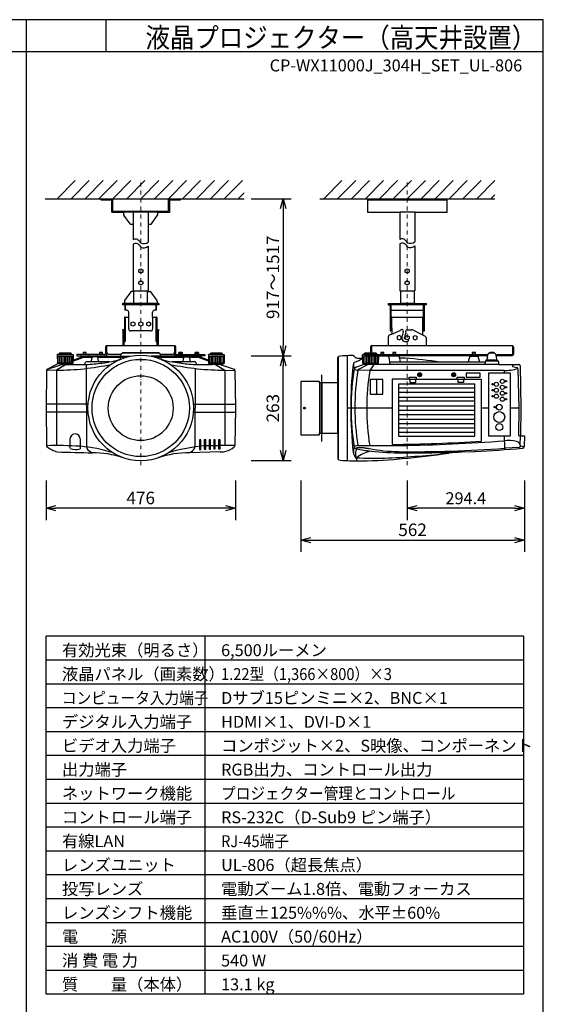
# Model space of a CAD drawing. Extents: x 1000 to 27000, y 2500 to 40000.
# Drawn here: x 13838 to 27000, y 15249 to 40000 of the extents above; entities that cross this region are included whole.
import ezdxf
from ezdxf.enums import TextEntityAlignment as Align

# ---------------------------------------------------------------- set-up
doc = ezdxf.new("R2010")
doc.units = 0
doc.header["$LTSCALE"] = 400
doc.header["$MEASUREMENT"] = 0
doc.linetypes.add('DASHDOT', pattern=[1, 0.5, -0.25, 0, -0.25])
doc.layers.get('0').update_dxf_attribs({"linetype": 'CONTINUOUS'})
for name, color, linetype in [('MOJI', 7, 'CONTINUOUS'), ('SUGATA', 7, 'CONTINUOUS'), ('SUNPO', 1, 'CONTINUOUS'), ('SWAKU', 7, 'CONTINUOUS'), ('WAKU', 4, 'CONTINUOUS')]:
    doc.layers.add(name, color=color, linetype=linetype)
doc.layers.add('THUSIN', color=7, linetype='CONTINUOUS', lineweight=9)
doc.styles.get("Standard").update_dxf_attribs({"font": 'SIMPLEX', "bigfont": 'BIGFONT'})

# ---------------------------------------------------------------- blocks, each defined once
blk = doc.blocks.new('D11_CP-WX11000J_H_SET_UL806')
at = {"layer": 'SUGATA', "color": 1, "linetype": 'Continuous'}
for p, q in [((-1220, -3700), (-765, -3245)), ((-870, -3700), (-415, -3245)), ((-520, -3700), (-65, -3245)), ((-170, -3700), (285, -3245)), ((180, -3700), (635, -3245)), ((530, -3700), (985, -3245)), ((880, -3700), (1335, -3245)), ((1230, -3700), (1685, -3245)), ((1580, -3700), (2035, -3245)), ((1930, -3700), (2385, -3245)), ((2280, -3700), (2735, -3245)), ((2630, -3700), (3085, -3245)), ((2980, -3700), (3435, -3245)), ((5480, -3700), (5935, -3245)), ((5830, -3700), (6285, -3245)), ((6180, -3700), (6635, -3245)), ((6530, -3700), (6985, -3245)), ((6880, -3700), (7335, -3245)), ((7230, -3700), (7685, -3245)), ((7580, -3700), (8035, -3245)), ((7930, -3700), (8385, -3245)), ((8280, -3700), (8735, -3245)), ((8630, -3700), (9085, -3245)), ((8980, -3700), (9435, -3245)), ((9330, -3700), (9785, -3245)), ((3330, -3700), (3480, -3550)), ((9680, -3700), (9780, -3600)), ((830, -5486), (880, -5460)), ((830, -5544), (830, -5486)), ((880, -5570), (830, -5544)), ((880, -5460), (930, -5486)), ((930, -5544), (880, -5570)), ((930, -5486), (930, -5544)), ((7530, -5486), (7580, -5460)), ((7530, -5544), (7530, -5486)), ((7580, -5570), (7530, -5544)), ((7580, -5460), (7630, -5486)), ((7630, -5544), (7580, -5570)), ((7630, -5486), (7630, -5544)), ((830, -5786), (880, -5760)), ((830, -5844), (830, -5786)), ((880, -5870), (830, -5844)), ((880, -5760), (930, -5786)), ((930, -5844), (880, -5870)), ((930, -5786), (930, -5844)), ((7530, -5786), (7580, -5760)), ((7530, -5844), (7530, -5786)), ((7580, -5870), (7530, -5844)), ((7580, -5760), (7630, -5786)), ((7630, -5844), (7580, -5870)), ((7630, -5786), (7630, -5844)), ((630, -6821), (680, -6795)), ((630, -6821), (630, -6879)), ((680, -6905), (630, -6879)), ((680, -6795), (730, -6821)), ((730, -6879), (680, -6905)), ((730, -6821), (730, -6879)), ((830, -6821), (880, -6795)), ((830, -6879), (830, -6821)), ((880, -6905), (830, -6879)), ((880, -6795), (930, -6821)), ((930, -6879), (880, -6905)), ((930, -6821), (930, -6879)), ((1030, -6821), (1080, -6795)), ((1030, -6879), (1030, -6821)), ((1080, -6905), (1030, -6879)), ((1080, -6795), (1130, -6821)), ((1130, -6879), (1080, -6905)), ((1130, -6821), (1130, -6879)), ((7380, -7135), (7330, -7161)), ((7330, -7161), (7330, -7219)), ((7430, -7161), (7380, -7135)), ((7430, -7219), (7430, -7161)), ((7530, -7161), (7580, -7135)), ((7530, -7219), (7530, -7161)), ((7580, -7135), (7630, -7161)), ((7630, -7161), (7630, -7219)), ((7730, -7161), (7780, -7135)), ((7730, -7161), (7730, -7219)), ((7780, -7135), (7830, -7161)), ((7830, -7219), (7830, -7161)), ((7330, -7219), (7380, -7245)), ((7380, -7245), (7430, -7219)), ((7580, -7245), (7530, -7219)), ((7630, -7219), (7580, -7245)), ((7730, -7219), (7780, -7245)), ((7780, -7245), (7830, -7219)), ((-631, -7661), (-639, -7691)), ((-631, -7661), (-558, -7661)), ((-570, -7569), (-570, -7618)), ((-570, -7598), (-490, -7598)), ((-490, -7618), (-490, -7569)), ((-160, -7569), (-160, -7618)), ((-160, -7598), (-80, -7598)), ((-80, -7618), (-80, -7569)), ((77, -7610), (383, -7610)), ((1377, -7610), (1683, -7610)), ((1840, -7618), (1840, -7569)), ((1920, -7598), (1840, -7598)), ((1920, -7569), (1920, -7618)), ((2250, -7618), (2250, -7569)), ((2330, -7598), (2250, -7598)), ((2318, -7661), (2391, -7661)), ((2330, -7569), (2330, -7618)), ((2391, -7661), (2399, -7691)), ((6914, -7569), (6914, -7618)), ((6914, -7598), (6994, -7598)), ((6994, -7618), (6994, -7569)), ((7214, -7569), (7214, -7618)), ((7214, -7598), (7294, -7598)), ((7294, -7618), (7294, -7569)), ((9214, -7569), (9214, -7618)), ((9214, -7598), (9294, -7598)), ((9294, -7618), (9294, -7569)), ((9664, -7569), (9664, -7570)), ((9744, -7570), (9744, -7569)), ((7874, -8120), (7887, -8120)), ((7874, -8130), (7874, -8120)), ((7887, -8130), (7874, -8130)), ((7887, -8120), (7887, -8107)), ((7887, -8107), (7897, -8107)), ((7887, -8143), (7887, -8130)), ((7897, -8143), (7887, -8143)), ((7897, -8107), (7897, -8120)), ((7897, -8120), (7910, -8120)), ((7897, -8130), (7897, -8143)), ((7910, -8130), (7897, -8130)), ((7910, -8120), (7910, -8130)), ((8728, -8120), (8741, -8120)), ((8728, -8120), (8728, -8130)), ((8741, -8130), (8728, -8130)), ((8741, -8120), (8741, -8107)), ((8741, -8107), (8751, -8107)), ((8741, -8143), (8741, -8130)), ((8751, -8143), (8741, -8143)), ((8751, -8107), (8751, -8120)), ((8751, -8120), (8764, -8120)), ((8764, -8130), (8751, -8130)), ((8751, -8130), (8751, -8143)), ((8764, -8120), (8764, -8130)), ((9279, -8462), (7359, -8462)), ((9279, -8572), (7359, -8572)), ((9279, -8696), (7359, -8696)), ((9279, -8792), (7359, -8792)), ((9279, -8916), (7359, -8916)), ((9279, -9027), (7359, -9027)), ((9279, -9137), (7359, -9137)), ((9279, -9247), (7359, -9247)), ((9279, -9357), (7359, -9357)), ((9279, -9467), (7359, -9467)), ((9279, -9577), (7359, -9577))]:
    blk.add_line(p, q, dxfattribs=at)
at = {"layer": 'SUGATA', "color": 3, "linetype": 'Continuous'}
for p, q in [((-1520, -3700), (3480, -3700)), ((5380, -3700), (9780, -3700)), ((6580, -3730), (8580, -3730)), ((1310, -4040), (450, -4040)), ((690, -4040), (690, -4340)), ((1070, -4040), (1070, -4340)), ((7770, -4040), (7390, -4040)), ((851, -4773), (880, -4813)), ((851, -4878), (880, -4918)), ((7551, -4765), (7580, -4806)), ((7551, -4872), (7580, -4912)), ((690, -6015), (1070, -6015)), ((710, -6335), (710, -6015)), ((1050, -6335), (1050, -6015)), ((7390, -6015), (7770, -6015)), ((500, -6505), (500, -6365)), ((1260, -6365), (1260, -6505)), ((8010, -6365), (7150, -6365)), ((7170, -6365), (7170, -6950)), ((7750, -6335), (7410, -6335)), ((7990, -6950), (7990, -6365)), ((490, -6675), (490, -7290)), ((580, -6975), (580, -6675)), ((1180, -6675), (1180, -6975)), ((1270, -7290), (1270, -6675)), ((7150, -6505), (8010, -6505)), ((7190, -6675), (7970, -6675)), ((7190, -6950), (7190, -6675)), ((7970, -6950), (7970, -6675)), ((470, -7140), (490, -7140)), ((1130, -7025), (630, -7025)), ((1270, -7140), (1290, -7140)), ((7190, -7106), (7401, -7016)), ((7479, -7045), (7445, -7182)), ((7546, -7045), (7510, -7190)), ((7546, -7045), (7546, -7024)), ((7546, -7045), (7546, -7024)), ((7576, -6994), (7690, -6994)), ((7968, -7130), (7713, -7000)), ((470, -7290), (490, -7290)), ((1270, -7290), (1290, -7290)), ((7445, -7182), (7445, -7210)), ((7510, -7210), (7510, -7190)), ((7525, -7290), (7582, -7290)), ((7612, -7260), (7612, -7228)), ((-820, -7628), (-1220, -7628)), ((-1219, -7661), (-821, -7661)), ((-1200, -7661), (-1200, -7838)), ((-1170, -7589), (-870, -7589)), ((-1170, -7620), (-870, -7620)), ((-1160, -7661), (-1160, -7838)), ((-1120, -7661), (-1120, -7838)), ((-1080, -7661), (-1080, -7838)), ((-1040, -7661), (-1040, -7838)), ((-1000, -7661), (-1000, -7838)), ((-960, -7661), (-960, -7838)), ((-920, -7661), (-920, -7838)), ((-880, -7661), (-880, -7838)), ((-840, -7661), (-840, -7838)), ((374, -7661), (364, -7738)), ((374, -7660), (620, -7660)), ((1340, -7585), (420, -7585)), ((1386, -7660), (1141, -7660)), ((1386, -7661), (1396, -7738)), ((2581, -7661), (2979, -7661)), ((2600, -7661), (2600, -7838)), ((2630, -7589), (2930, -7589)), ((2630, -7620), (2930, -7620)), ((2640, -7661), (2640, -7838)), ((2680, -7661), (2680, -7838)), ((2720, -7661), (2720, -7838)), ((2760, -7661), (2760, -7838)), ((2800, -7661), (2800, -7838)), ((2840, -7661), (2840, -7838)), ((2880, -7661), (2880, -7838)), ((2920, -7661), (2920, -7838)), ((2960, -7661), (2960, -7838)), ((5851, -10260), (5851, -7670)), ((6074, -10284), (6074, -7646)), ((6853, -7661), (6455, -7661)), ((6474, -7661), (6474, -7838)), ((6504, -7589), (6804, -7589)), ((6504, -7620), (6804, -7620)), ((6514, -7661), (6514, -7838)), ((6554, -7661), (6554, -7838)), ((6594, -7661), (6594, -7838)), ((6634, -7661), (6634, -7838)), ((6674, -7661), (6674, -7838)), ((6714, -7661), (6714, -7838)), ((6754, -7661), (6754, -7838)), ((6794, -7661), (6794, -7838)), ((6834, -7661), (6834, -7838)), ((6853, -7660), (6850, -7832)), ((9153, -7661), (9355, -7661)), ((9764, -7586), (9644, -7586)), ((-1465, -7982), (-1125, -7872)), ((-997, -7870), (-1234, -8009)), ((-832, -7838), (-1208, -7838)), ((-1204, -7841), (-836, -7841)), ((-1204, -7841), (-1204, -7849)), ((-1135, -7855), (-1204, -7849)), ((-1136, -7855), (-904, -7855)), ((-1117, -7870), (-1135, -7855)), ((-1125, -7872), (-1117, -7870)), ((-1117, -7870), (-536, -7870)), ((-923, -7870), (-905, -7855)), ((-905, -7855), (-836, -7849)), ((-824, -7832), (-836, -7841)), ((-836, -7841), (-836, -7849)), ((-822, -7757), (-824, -7832)), ((-823, -7784), (-550, -7685)), ((-550, -7685), (-338, -7685)), ((-536, -7870), (-497, -7803)), ((94, -7803), (-497, -7803)), ((-492, -7866), (-480, -9941)), ((-359, -7803), (-350, -7708)), ((-222, -7678), (-318, -7678)), ((-202, -7685), (516, -7685)), ((-181, -7803), (-190, -7708)), ((1244, -7685), (1962, -7685)), ((2257, -7803), (1666, -7803)), ((1950, -7708), (1941, -7803)), ((1982, -7678), (2078, -7678)), ((2098, -7685), (2310, -7685)), ((2110, -7708), (2119, -7803)), ((2294, -7867), (2257, -7803)), ((2294, -7867), (2680, -7867)), ((2583, -7784), (2310, -7685)), ((2582, -7757), (2584, -7832)), ((2584, -7832), (2596, -7841)), ((2968, -7838), (2592, -7838)), ((2596, -7841), (2964, -7841)), ((2596, -7841), (2596, -7849)), ((2665, -7855), (2596, -7849)), ((2896, -7855), (2664, -7855)), ((2665, -7855), (2683, -7870)), ((2879, -7870), (2683, -7870)), ((2757, -7870), (2994, -8009)), ((6271, -7943), (6474, -7870)), ((6359, -7982), (6592, -7870)), ((6456, -7705), (6458, -7832)), ((6458, -7832), (6470, -7841)), ((6467, -7838), (6841, -7838)), ((6470, -7841), (6470, -7849)), ((6538, -7855), (6470, -7849)), ((9878, -7870), (6474, -7870)), ((6538, -7855), (6770, -7855)), ((6539, -7855), (6554, -7870)), ((6743, -7870), (6637, -8015)), ((6769, -7855), (6754, -7870)), ((6770, -7855), (6838, -7849)), ((6838, -7841), (6850, -7832)), ((6838, -7841), (6838, -7849)), ((7113, -7684), (7146, -7870)), ((8407, -7805), (7135, -7805)), ((7387, -7705), (7405, -7805)), ((9541, -7805), (9530, -7870)), ((9863, -7785), (9545, -7785)), ((9833, -7760), (9575, -7760)), ((10222, -7870), (10225, -7922)), ((-1234, -8009), (-1489, -8015)), ((-1234, -8009), (-1234, -8009)), ((-1234, -8009), (-1234, -9904)), ((2252, -7970), (2240, -9943)), ((2983, -8009), (3249, -8015)), ((2994, -8009), (2994, -9907)), ((6648, -8015), (6338, -8009)), ((9064, -8086), (9064, -8185)), ((9414, -8085), (9065, -8085)), ((9414, -8185), (9414, -8086)), ((9633, -9671), (9633, -8074)), ((9634, -8074), (10165, -8074)), ((10014, -8015), (10015, -8074)), ((10166, -8074), (10166, -9671)), ((10225, -7922), (10344, -7944)), ((10363, -7976), (10383, -8961)), ((5834, -9597), (5834, -8332)), ((6804, -8241), (6804, -8612)), ((7627, -8235), (7198, -8235)), ((7198, -8235), (7198, -9877)), ((7627, -8185), (7801, -8185)), ((7627, -8241), (7627, -8185)), ((7801, -8241), (7627, -8241)), ((7641, -8241), (7641, -8323)), ((7641, -8323), (7787, -8323)), ((7787, -8241), (7787, -8323)), ((7801, -8185), (7801, -8241)), ((7801, -8235), (8837, -8235)), ((8837, -8185), (9011, -8185)), ((8837, -8240), (8837, -8185)), ((8837, -8240), (9011, -8240)), ((8851, -8240), (8851, -8323)), ((8997, -8323), (8851, -8323)), ((8997, -8240), (8997, -8323)), ((9011, -8185), (9011, -8240)), ((9011, -8235), (9440, -8235)), ((9065, -8185), (9414, -8185)), ((9440, -8235), (9440, -9797)), ((-444, -8865), (-1500, -8865)), ((2204, -8865), (3259, -8865)), ((-443, -9065), (-1499, -9065)), ((2203, -9065), (3259, -9065)), ((6074, -8961), (7198, -8961)), ((9440, -8961), (9633, -8961)), ((10166, -8961), (10383, -8961)), ((10383, -8961), (10374, -9655)), ((-898, -9740), (-898, -9975)), ((-642, -9740), (-642, -9989)), ((10165, -9671), (9634, -9671)), ((10019, -9671), (10027, -9974)), ((10374, -9656), (10430, -9658)), ((10417, -9667), (10412, -9882)), ((6336, -9907), (6636, -9908)), ((6636, -9908), (7409, -9904)), ((10027, -9974), (10052, -9972)), ((10382, -9953), (10052, -9972)), ((10399, -9950), (10382, -9953)), ((10429, -9914), (10518, -9935)), ((6288, -10197), (6283, -10211)), ((6304, -10212), (6304, -10290))]:
    blk.add_line(p, q, dxfattribs=at)
at = {"layer": 'SUGATA', "color": 2, "linetype": 'Continuous'}
for p, q in [((-120, -3700), (-120, -3730)), ((180, -4010), (180, -3700)), ((1580, -4010), (1580, -3700)), ((1880, -3730), (1880, -3700)), ((6580, -3700), (6580, -4040)), ((8580, -4040), (8580, -3700)), ((-120, -3730), (150, -3730)), ((150, -4040), (150, -3730)), ((1610, -4040), (1610, -3730)), ((1610, -3730), (1880, -3730)), ((150, -4040), (450, -4040)), ((180, -4010), (1580, -4010)), ((450, -4040), (450, -4095)), ((612, -4334), (455, -4113)), ((1148, -4334), (1304, -4113)), ((1310, -4095), (1310, -4040)), ((1310, -4040), (1610, -4040)), ((6580, -4040), (7390, -4040)), ((7390, -4040), (7390, -4729)), ((7770, -4040), (8580, -4040)), ((7770, -4040), (7770, -4781)), ((630, -4340), (690, -4340)), ((690, -4340), (690, -4736)), ((1070, -4340), (1130, -4340)), ((1070, -4340), (1070, -4789)), ((690, -4841), (690, -6015)), ((1070, -4893), (1070, -6015)), ((7390, -4835), (7390, -6015)), ((7770, -4888), (7770, -6015)), ((632, -6041), (475, -6262)), ((710, -6035), (650, -6035)), ((1050, -6035), (1110, -6035)), ((1128, -6041), (1284, -6262)), ((7410, -6015), (7410, -6335)), ((7750, -6015), (7750, -6335)), ((425, -6335), (425, -6365)), ((1335, -6335), (425, -6335)), ((1335, -6365), (425, -6365)), ((470, -6280), (470, -6335)), ((480, -6385), (480, -6505)), ((1280, -6505), (1280, -6385)), ((1290, -6280), (1290, -6335)), ((1335, -6335), (1335, -6365)), ((7100, -6335), (7410, -6335)), ((7100, -6335), (7100, -6365)), ((7100, -6365), (7150, -6365)), ((7150, -6365), (7150, -7025)), ((7750, -6335), (8060, -6335)), ((8010, -7025), (8010, -6365)), ((8060, -6365), (8010, -6365)), ((8060, -6365), (8060, -6335)), ((530, -6505), (480, -6505)), ((490, -6675), (580, -6675)), ((580, -6675), (580, -6555)), ((1180, -6675), (1180, -6555)), ((1180, -6675), (1270, -6675)), ((1280, -6505), (1230, -6505)), ((470, -6695), (470, -7290)), ((1290, -7290), (1290, -6695)), ((447, -6991), (418, -7001)), ((436, -7016), (418, -7001)), ((436, -7400), (436, -7016)), ((467, -7011), (447, -6991)), ((467, -7400), (467, -7011)), ((1313, -6991), (1292, -7011)), ((1292, -7400), (1292, -7011)), ((1313, -6991), (1342, -7001)), ((1325, -7016), (1342, -7001)), ((1325, -7400), (1325, -7016)), ((7105, -7400), (7105, -7162)), ((7190, -7106), (7123, -7134)), ((7150, -7025), (7170, -7025)), ((7170, -7025), (7170, -6950)), ((7190, -6950), (7170, -6950)), ((7190, -6950), (7190, -7106)), ((7970, -7118), (7968, -7130)), ((8039, -7166), (7968, -7130)), ((7970, -7118), (7970, -6950)), ((7970, -6950), (7990, -6950)), ((7990, -6950), (7990, -7025)), ((7990, -7025), (8010, -7025)), ((1733, -7400), (27, -7400)), ((27, -7618), (27, -7400)), ((1733, -7400), (1733, -7618)), ((10222, -7400), (6686, -7400)), ((6686, -7573), (6686, -7400)), ((6686, -7573), (6686, -7400)), ((8055, -7193), (8055, -7400)), ((10222, -7400), (10222, -7650)), ((-1220, -7628), (-1213, -7620)), ((-1220, -7628), (-1216, -7832)), ((-1170, -7620), (-1213, -7620)), ((-1170, -7588), (-1155, -7573)), ((-1170, -7588), (-1170, -7620)), ((-1155, -7573), (-885, -7573)), ((-885, -7573), (-870, -7588)), ((-870, -7588), (-870, -7620)), ((-870, -7620), (-828, -7620)), ((-820, -7628), (-828, -7620)), ((-820, -7628), (-822, -7757)), ((-822, -7757), (-555, -7660)), ((-5, -7618), (-730, -7618)), ((-730, -7618), (-730, -7650)), ((-730, -7650), (-5, -7650)), ((-555, -7660), (374, -7660)), ((-5, -7432), (-5, -7618)), ((374, -7661), (379, -7622)), ((415, -7587), (420, -7587)), ((420, -7570), (420, -7587)), ((420, -7570), (1340, -7570)), ((1340, -7587), (1340, -7570)), ((1345, -7587), (1340, -7587)), ((1386, -7661), (1381, -7622)), ((2315, -7660), (1386, -7660)), ((1765, -7618), (1765, -7432)), ((1765, -7618), (2490, -7618)), ((2490, -7650), (1765, -7650)), ((2582, -7757), (2315, -7660)), ((2490, -7618), (2490, -7650)), ((2580, -7628), (2587, -7620)), ((2580, -7628), (2582, -7757)), ((2630, -7620), (2587, -7620)), ((2630, -7588), (2645, -7573)), ((2630, -7588), (2630, -7620)), ((2645, -7573), (2915, -7573)), ((2915, -7573), (2930, -7588)), ((2930, -7588), (2930, -7620)), ((2930, -7620), (2972, -7620)), ((2980, -7628), (2972, -7620)), ((2980, -7628), (2976, -7832)), ((5834, -7690), (5849, -7671)), ((6259, -7676), (6230, -7647)), ((6454, -7628), (6462, -7620)), ((6456, -7705), (6454, -7628)), ((6504, -7620), (6462, -7620)), ((6519, -7573), (6504, -7588)), ((6504, -7620), (6504, -7588)), ((6504, -7620), (6504, -7589)), ((6519, -7573), (6789, -7573)), ((6654, -7432), (6654, -7573)), ((6804, -7588), (6789, -7573)), ((6804, -7588), (6804, -7620)), ((6804, -7618), (9604, -7618)), ((6804, -7620), (6847, -7620)), ((6847, -7620), (6854, -7628)), ((6854, -7628), (6853, -7660)), ((7355, -7660), (6853, -7660)), ((9599, -7650), (6854, -7650)), ((9153, -7661), (9114, -7803)), ((9355, -7661), (9394, -7803)), ((9593, -7695), (9604, -7618)), ((9644, -7570), (9644, -7586)), ((9644, -7570), (9764, -7570)), ((9764, -7570), (9764, -7586)), ((9804, -7618), (9814, -7695)), ((9804, -7618), (10222, -7618)), ((10222, -7650), (9809, -7650)), ((10222, -7618), (10254, -7618)), ((10254, -7432), (10254, -7618)), ((-1465, -7982), (-1204, -7841)), ((-1216, -7832), (-1204, -7841)), ((2879, -7870), (2895, -7855)), ((2879, -7870), (3225, -7982)), ((2895, -7855), (2964, -7849)), ((2976, -7832), (2964, -7841)), ((2964, -7841), (2964, -7849)), ((5834, -8332), (5834, -7690)), ((6329, -7705), (6456, -7705)), ((7387, -7705), (7383, -7685)), ((7529, -7705), (7387, -7705)), ((9541, -7805), (8407, -7805)), ((9545, -7785), (9541, -7805)), ((9593, -7695), (9575, -7760)), ((9814, -7695), (9833, -7760)), ((9863, -7785), (9878, -7870)), ((9878, -7870), (10382, -7870)), ((10418, -7904), (10437, -8955)), ((-1489, -8015), (-1500, -8965)), ((3249, -8015), (3260, -8965)), ((-1500, -8955), (-1500, -8965)), ((-1500, -8965), (-1499, -9065)), ((-1500, -8965), (-1489, -9908)), ((3260, -8965), (3249, -9908)), ((10437, -8955), (10430, -9658)), ((5834, -9597), (5834, -10240)), ((10430, -9658), (10524, -9663)), ((10524, -9664), (10518, -9935)), ((2873, -10067), (2101, -10088)), ((8953, -10067), (9278, -10052)), ((9281, -10048), (9281, -10049)), ((9281, -10048), (9293, -10051)), ((9293, -10051), (9294, -10051)), ((9294, -10051), (9294, -10051)), ((10466, -9974), (10487, -9971)), ((5849, -10259), (5834, -10240)), ((7374, -10240), (7448, -10233))]:
    blk.add_line(p, q, dxfattribs=at)
at = {"layer": 'SUGATA', "color": 2, "linetype": 'ByBlock'}
for p, q in [((5429, -8136), (5424, -8136)), ((5424, -8136), (5424, -8332)), ((5429, -8332), (5429, -8136)), ((4909, -8295), (4904, -8300)), ((4904, -8300), (4904, -9630)), ((5369, -8295), (4909, -8295)), ((5374, -8300), (5369, -8295)), ((5374, -8332), (5374, -8300)), ((5424, -8332), (5374, -8332)), ((5834, -8332), (5429, -8332)), ((4904, -9630), (4909, -9635)), ((4909, -9635), (5369, -9635)), ((5369, -9635), (5374, -9630)), ((5374, -9630), (5374, -9597)), ((5374, -9597), (5424, -9597)), ((5424, -9597), (5424, -9794)), ((5429, -9794), (5429, -9597)), ((5429, -9597), (5834, -9597)), ((5424, -9794), (5429, -9794))]:
    blk.add_line(p, q, dxfattribs=at)
at = {"layer": 'SUGATA', "color": 3, "linetype": 'ByBlock'}
for p, q in [((5374, -8332), (5374, -9597)), ((5424, -9597), (5424, -8332)), ((5429, -8332), (5429, -9597))]:
    blk.add_line(p, q, dxfattribs=at)
at = {"layer": 'SUGATA', "color": 3, "linetype": 'Continuous'}
for points in [[(6646, -8241), (6646, -8612), (6962, -8612), (6962, -8241)], [(2357, -9762), (2357, -10004), (2393, -10004), (2393, -9762)], [(2477, -9762), (2477, -9997), (2513, -9997), (2513, -9762)], [(2597, -9762), (2597, -9992), (2633, -9992), (2633, -9762)], [(2717, -9762), (2717, -9989), (2753, -9989), (2753, -9762)], [(2837, -9762), (2837, -9985), (2873, -9985), (2873, -9762)]]:
    blk.add_lwpolyline(points, close=True, dxfattribs=at)
at = {"layer": 'SUGATA', "color": 1, "linetype": 'Continuous'}
blk.add_lwpolyline([(7359, -8366), (7359, -9673), (9279, -9673), (9279, -8366)], close=True, dxfattribs=at)
at = {"layer": 'SUGATA', "color": 3, "linetype": 'Continuous'}
for centre, radius in [((880, -8961), 1327), ((880, -8961), 1223), ((880, -8965), 815), ((7892, -8125), 49.5), ((7892, -8125), 31.5), ((8746, -8125), 49.5), ((8746, -8125), 31.5), ((9724, -8365), 17.5), ((9819, -8365), 52.1), ((9969, -8290), 52.1), ((9969, -8440), 52.1), ((10064, -8290), 17.4), ((9724, -8515), 17.5), ((9724, -8665), 17.5), ((9819, -8515), 52.1), ((9819, -8665), 52.1), ((9969, -8590), 52.1), ((10064, -8440), 17.5), ((10064, -8590), 17.5), ((9894, -8940), 72.2), ((9969, -8740), 52.2), ((10064, -8740), 17.5), ((4999, -8965), 20.6), ((9894, -9190), 137), ((9779, -8940), 17.5), ((9894, -9440), 87.1)]:
    blk.add_circle(centre, radius, dxfattribs=at)
at = {"layer": 'SUGATA', "color": 2, "linetype": 'Continuous'}
for centre, radius, start, end in [((480, -4095), 30, 180.001, 215.2572), ((1280, -4095), 30, 324.7428, 359.999), ((630, -4310), 30, 232.1968, 269.9979), ((1130, -4310), 30, 270.0021, 307.8032), ((650, -6065), 30, 90.0021, 127.8032), ((1110, -6065), 30, 52.1968, 89.9979), ((500, -6280), 30, 144.7428, 180.0013), ((500, -6385), 20, 90, 180), ((1260, -6385), 20, 0, 90), ((1260, -6280), 30, 359.9987, 35.2572), ((490, -6695), 20, 90, 180), ((530, -6555), 50, 0, 90), ((1230, -6555), 50, 90, 180), ((1270, -6695), 20, 0, 90), ((7135, -7162), 30, 113.0263, 180.0002), ((8025, -7193), 30, 0.001, 62.9745), ((27, -7432), 32, 89.9998, 180.0013), ((1733, -7432), 32, 359.9987, 89.9991), ((6686, -7432), 32, 90.0009, 180.0013), ((10222, -7432), 32, 359.9987, 90.0013), ((-5, -7618), 32, 269.9998, 0), ((419, -7627), 40, 95.3034, 172.5006), ((1341, -7627), 40, 7.4993, 84.6958), ((1765, -7618), 32, 180.0009, 269.9991), ((5852, -7673), 3, 102.4881, 140.9449), ((6081, -8779), 1133, 90.3698, 101.7251), ((6373, -14054), 6415, 91.4142, 92.6756), ((6216, -7661), 20, 44.9997, 91.237), ((7354, -7690), 30, 9.999, 88.2962), ((9167, -7665), 15, 89.9993, 164.6007), ((9341, -7665), 15, 15.3993, 90.0007), ((9643, -7626), 39.8, 94.4966, 168.8475), ((9704, -5290), 2297, 268.396, 268.5033), ((9704, -5290), 2297, 271.4967, 271.604), ((9765, -7626), 39.8, 11.1677, 85.5719), ((6329, -7605), 100, 225.0008, 270.0011), ((7529, -7725), 20, 84.3357, 89.9926), ((4608, -37222), 29661, 82.6419, 84.345), ((9574, -7790), 30, 87.7444, 170.0015), ((9834, -7790), 30, 9.9985, 92.2556), ((10386, -7902), 32, 355.8691, 98.0285), ((-1458, -8013), 31.7, 103.604, 183.6645), ((3218, -8013), 31.7, 356.2412, 76.4889), ((10524, -9664), 0.5, 358.6585, 86.9998), ((-1452, -9908), 37.1, 178.8812, 238.6222), ((-888, -9089), 1032, 235.5725, 251.2416), ((3592, 170146), 180277, 268.47032, 268.75312), ((-333, -12536), 2449, 71.6969, 90.1876), ((2093, -12536), 2449, 89.8124, 108.3031), ((2862, -9083), 984, 270.6461, 277.4937), ((2843, -9456), 620, 283.8067, 308.8511), ((3212, -9907), 37, 301.3278, 1.2319), ((4608, 19290), 29659, 275.4949, 277.7821), ((9098, -13564), 3500, 92.3749, 97.782), ((9278, -10049), 3.02, 273.2403, 359.6299), ((7354, 28490), 38590, 272.8818, 274.6257), ((10481, -9934), 37.2, 280.2193, 358.2387), ((5852, -10257), 3, 219.0918, 257.5355), ((6081, -9151), 1133, 258.2749, 269.6302), ((6313, -5536), 4754, 267.119, 269.8923), ((6304, 1184), 11474, 270, 275.3509)]:
    blk.add_arc(centre, radius, start, end, dxfattribs=at)
at = {"layer": 'SUGATA', "color": 3, "linetype": 'Continuous'}
for centre, radius, start, end in [((752, -4835), 117, 32.1757, 122.3512), ((752, -4940), 117, 32.1757, 122.3512), ((956, -4650), 180, 245.1059, 309.3652), ((956, -4755), 180, 245.1059, 309.3652), ((7452, -4827), 117, 32.1757, 122.3512), ((7452, -4934), 117, 32.1757, 122.3512), ((7656, -4642), 180, 245.1059, 309.3652), ((7656, -4748), 180, 245.1059, 309.3652), ((7190, -6695), 20, 90, 180), ((7970, -6695), 20, 0, 90), ((630, -6975), 50, 180, 270), ((1130, -6975), 50, 270, 0), ((7465, -7079), 89.1, 113.7491, 135.4902), ((7449, -7026), 35.2, 33.7094, 125.9876), ((7430, -7026), 52.8, 339.4839, 22.3822), ((7576, -7024), 30, 90, 180), ((7690, -7044), 50, 62.9734, 90.0009), ((7525, -7210), 80, 180, 270), ((7529, -7207), 19.1, 187.6451, 301.9734), ((7582, -7260), 30, 270, 0), ((7084, -7690), 30, 9.9963, 89.9979), ((-1218, -1604), 6405, 269.8543, 282.2071), ((-574, -4721), 3146, 270.7181, 277.8533), ((-319, -7710), 31.7, 87.7209, 176.0146), ((-221, -7710), 31.7, 3.9854, 92.2791), ((-1236, 418), 8328, 277.5359, 279.105), ((-800, -3494), 4400, 281.5581, 285.3321), ((2560, -3493), 4401, 254.6685, 258.4424), ((2978, -1604), 6405, 257.7931, 270.1456), ((-12304445, -84161145), 85048370, 81.68019537, 81.68034897), ((2375, -4161), 3707, 262.6883, 268.7438), ((1981, -7710), 31.7, 87.7209, 176.0146), ((2079, -7710), 31.7, 3.9854, 92.2791), ((15069, -8894), 8908, 173.3829, 180.4308), ((6286, -7868), 65.9, 121.0054, 179.5203), ((6458, -7861), 233, 176.1918, 206.6352), ((6081, -7229), 607, 286.374, 308.0925), ((11335, -8874), 5166, 169.9181, 180.9655), ((6281, -7974), 32.6, 107.2064, 172.4166), ((6333, -7908), 101, 214.4538, 272.9404), ((12447, -8965), 6183, 171.1037, 188.7572), ((6371, -8013), 33, 110.6897, 172.5358), ((12438, -8965), 5878, 170.6951, 189.2261), ((9188, -12506279), 12498264, 89.9962114, 90.0116421), ((9065, -8086), 0.5, 90, 180), ((9414, -8086), 0.5, 0, 90), ((9634, -8074), 0.5, 90.0012, 180), ((10068, -7142), 875, 266.4383, 289.5222), ((10165, -8074), 0.5, 359.999, 90.0012), ((10333, -7970), 28.9, 11.3192, 67.5387), ((10307, -7978), 56.3, 2.1317, 13.5455), ((9065, -8185), 0.5, 180, 270), ((9414, -8185), 0.5, 270, 0), ((15088, -9034), 8927, 179.5331, 186.741), ((11824, -9004), 5655, 179.5633, 189.5472), ((-770, -9740), 128, 359.981, 180.019), ((7199, -9877), 0.5, 180.0015, 270.638), ((6693, 35560), 45441, 270.638, 273.4653), ((6764, 33490), 43399, 270.8514, 274.2975), ((9439, -9797), 0.5, 273.4653, 359.9991), ((9634, -9671), 0.5, 180, 269.999), ((10136, -10628), 850, 77.0607, 98.0966), ((10165, -9671), 0.5, 269.999, 359.999), ((10300, -9913), 116, 15.3257, 76.9839), ((10374, -9655), 0.5, 179.2341, 267.0001), ((10407, -9667), 9.98, 358.6449, 79.4735), ((10467, -9873), 55.9, 189.1077, 227.2173), ((-1246, -19104), 9199, 86.2401, 91.5193), ((-751, -9630), 375, 246.9822, 286.9273), ((-925, -13457), 3544, 71.7718, 85.4294), ((-382, -9943), 97.3, 178.8395, 203.4328), ((-220, -9804), 308, 215.2214, 244.9841), ((-314, -9968), 121, 252.4473, 262.1591), ((2713, -13586), 3675, 90.5879, 108.0176), ((2070, -9952), 137, 278.4143, 286.9861), ((2002, -9830), 275, 293.1845, 326.6097), ((2142, -9943), 97.3, 336.5663, 1.1486), ((3056, -28340), 18433, 89.4, 91.1836), ((6550, -10008), 336, 192.6288, 217.1914), ((6534, -10055), 308, 158.4075, 185.4999), ((6303, -9972), 62.7, 118.1304, 151.4848), ((6315, -9914), 72.8, 203.0168, 257.2442), ((6331, -10079), 172, 88.4491, 109.6041), ((6681, -10111), 402, 161.7318, 192.3558), ((6347, -10007), 53.5, 103.8611, 154.9705), ((7143, -5910), 4161, 258.291, 263.4848), ((6798, -10805), 771, 99.467, 129.8053), ((6319, -9508), 448, 271.8852, 278.5804), ((7428, -5936), 4122, 258.7101, 269.0065), ((7427, -3659), 6430, 263.2427, 270.1837), ((5865, 14942), 25190, 272.8303, 276.2896), ((7675, 22266), 32326, 269.4371, 274.1737), ((7639, 28747), 38836, 269.7184, 271.9394), ((10392, -9913), 37.1, 280.1483, 358.4559), ((6753, -1830), 8394, 266.7855, 272.4247)]:
    blk.add_arc(centre, radius, start, end, dxfattribs=at)
at = {"layer": 'SUGATA', "color": 1, "linetype": 'Continuous'}
for centre, radius, start, end in [((-617, -7665), 15, 90.0007, 164.4314), ((-530, -7680), 118, 70.1284, 109.8723), ((-443, -7665), 15, 19.4712, 89.9993), ((-207, -7665), 15, 89.9993, 160.5288), ((-120, -7680), 118, 70.1284, 109.8723), ((-33, -7665), 15, 19.4712, 90.0007), ((77, -7560), 50, 180, 270), ((1683, -7560), 50, 270, 0), ((1793, -7665), 15, 89.9993, 164.6007), ((1880, -7680), 118, 70.1284, 109.8723), ((1967, -7665), 15, 15.3993, 90.0007), ((2203, -7665), 15, 90.0007, 160.5288), ((2290, -7680), 118, 70.1284, 109.8723), ((2377, -7665), 15, 15.5686, 89.9993), ((6868, -7665), 15, 90.0006, 160.0434), ((6954, -7680), 118, 70.1284, 109.8723), ((7040, -7665), 15, 19.4712, 89.9989), ((7167, -7665), 15, 89.9964, 160.5288), ((7254, -7680), 118, 70.1284, 109.8723), ((7341, -7665), 15, 19.4168, 89.9994), ((9254, -7680), 118, 70.1284, 109.8723), ((9704, -7680), 118, 70.1284, 109.8723)]:
    blk.add_arc(centre, radius, start, end, dxfattribs=at)
at = {"layer": 'SUGATA', "color": 3, "linetype": 'Continuous'}
for points, knots in [([(6386, -9950), (6387, -9950), (6387, -9950), (6388, -9950), (6390, -9950), (6392, -9950), (6395, -9950), (6398, -9950), (6402, -9950), (6408, -9950), (6414, -9951), (6420, -9951), (6428, -9952), (6435, -9953), (6444, -9954), (6453, -9955), (6463, -9956), (6473, -9957), (6483, -9958), (6494, -9960), (6506, -9961), (6518, -9963), (6530, -9965), (6542, -9967), (6554, -9968), (6566, -9970), (6576, -9972), (6585, -9973), (6592, -9974), (6599, -9975), (6606, -9976), (6611, -9977), (6616, -9978), (6620, -9979), (6621, -9979)], [0, 0, 0, 0, 0.94456, 2.157496, 3.724638, 5.730037, 8.307584, 11.659385, 15.955759, 21.204365, 27.216906, 33.885417, 41.192625, 49.107747, 57.628198, 66.742816, 76.42483, 86.64534, 97.383851, 108.611516, 120.275444, 132.317191, 144.671424, 157.253304, 169.773001, 181.097926, 191.195709, 200.151563, 208.068141, 215.068027, 221.327855, 227.013223, 232.258883, 237.193837, 237.193837, 237.193837, 237.193837]), ([(7672, -10089), (7649, -10089), (7603, -10089), (7528, -10089), (7476, -10089), (7448, -10089)], [0, 0, 0, 0, 68.958479, 138.158685, 223.576431, 223.576431, 223.576431, 223.576431])]:
    blk.add_open_spline(points, degree=3, knots=knots, dxfattribs=at)
at = {"layer": 'SUNPO', "color": 1, "linetype": 'Continuous'}
for p, q in [((3660, -3700), (4660, -3700)), ((4393, -3950), (4460, -3700)), ((4460, -3700), (4527, -3950)), ((4460, -3700), (4460, -3950)), ((4460, -3950), (4460, -7400)), ((4460, -7650), (4393, -7400)), ((4527, -7400), (4460, -7650)), ((4460, -7650), (4460, -7400)), ((3660, -7650), (4660, -7650)), ((4393, -7900), (4460, -7650)), ((4460, -7650), (4527, -7900)), ((4460, -7650), (4460, -7900)), ((4460, -10030), (4460, -7900)), ((4460, -10280), (4393, -10030)), ((4527, -10030), (4460, -10280)), ((4460, -10280), (4460, -10030)), ((3660, -10280), (4660, -10280)), ((-1500, -10780), (-1500, -11780)), ((3260, -10780), (3260, -11780)), ((4904, -10780), (4904, -12580)), ((7580, -10780), (7580, -11779)), ((10524, -10780), (10524, -12580)), ((-1500, -11480), (-1250, -11413)), ((-1250, -11547), (-1500, -11480)), ((-1500, -11480), (-1250, -11480)), ((3010, -11480), (-1250, -11480)), ((3010, -11413), (3260, -11480)), ((3260, -11480), (3010, -11547)), ((3260, -11480), (3010, -11480)), ((7580, -11480), (7830, -11413)), ((7580, -11480), (7830, -11480)), ((7830, -11547), (7580, -11480)), ((10274, -11480), (7830, -11480)), ((10274, -11413), (10524, -11480)), ((10274, -11480), (10524, -11480)), ((10524, -11480), (10274, -11547)), ((4904, -12280), (5154, -12213)), ((5154, -12347), (4904, -12280)), ((4904, -12280), (5154, -12280)), ((5154, -12280), (10274, -12280)), ((10274, -12213), (10524, -12280)), ((10524, -12280), (10274, -12347)), ((10524, -12280), (10274, -12280))]:
    blk.add_line(p, q, dxfattribs=at)
at = {"layer": 'SWAKU', "color": 2, "linetype": 'Continuous'}
for p, q in [((-1500, -23700), (-1500, -14700)), ((10500, -14700), (-1500, -14700)), ((10500, -14700), (10500, -23700)), ((10500, -23700), (-1500, -23700))]:
    blk.add_line(p, q, dxfattribs=at)
at = {"layer": 'SWAKU', "color": 1, "linetype": 'Continuous'}
for p, q in [((2500, -23700), (2500, -14700)), ((10500, -15300), (-1500, -15300)), ((10500, -15900), (-1500, -15900)), ((10500, -16500), (-1500, -16500)), ((10500, -17100), (-1500, -17100)), ((10500, -17700), (-1500, -17700)), ((10500, -18300), (-1500, -18300)), ((10500, -18900), (-1500, -18900)), ((10500, -19500), (-1500, -19500)), ((10500, -20100), (-1500, -20100)), ((10500, -20700), (-1500, -20700)), ((10500, -21300), (-1500, -21300)), ((10500, -21900), (-1500, -21900)), ((10500, -22500), (-1500, -22500)), ((10500, -23100), (-1500, -23100))]:
    blk.add_line(p, q, dxfattribs=at)
at = {"layer": 'THUSIN', "color": 7, "linetype": 'DASHDOT', "ltscale": 0.5}
for p, q in [((880, -10400), (880, -3200)), ((7580, -10400), (7580, -3200))]:
    blk.add_line(p, q, dxfattribs=at)
at = {"layer": 'MOJI', "color": 7, "width": 0.9}
for s, height, p in [('液晶プロジェクター（高天井設置）', 500, (1000, 100)), ('1.22型（1,366×800）×3', 300, (2900, -15800)), ('コンピュータ入力端子', 300, (-1100, -16400)), ('プロジェクター管理とコントロール', 300, (2900, -18800)), ('RJ-45端子', 300, (2900, -20000))]:
    blk.add_text(s, height=height, dxfattribs=at).set_placement(p)
at = {"layer": 'MOJI', "color": 7}
for s, p in [('有効光束（明るさ）', (-1100, -15200)), ('6,500ルーメン', (2900, -15200)), ('液晶パネル（画素数）', (-1100, -15800)), ('Dサブ15ピンミニ×2、BNC×1', (2900, -16400)), ('デジタル入力端子', (-1100, -17000)), ('HDMI×1、DVI-D×1', (2900, -17000)), ('ビデオ入力端子', (-1100, -17600)), ('コンポジット×2、S映像、コンポーネント', (2900, -17600)), ('出力端子', (-1100, -18200)), ('RGB出力、コントロール出力', (2900, -18200)), ('ネットワーク機能', (-1100, -18800)), ('コントロール端子', (-1100, -19400)), ('RS-232C（D-Sub9 ピン端子）', (2900, -19400)), ('有線LAN', (-1100, -20000)), ('レンズユニット', (-1100, -20600)), ('UL-806（超長焦点）', (2900, -20600)), ('投写レンズ', (-1100, -21200)), ('電動ズーム1.8倍、電動フォーカス', (2900, -21200)), ('レンズシフト機能', (-1100, -21800)), ('垂直±125%%%、水平±60%%%', (2900, -21800)), ('電\u3000\u3000源', (-1100, -22400)), ('AC100V（50/60Hz）', (2900, -22400)), ('消 費 電 力', (-1100, -23000)), ('540 W', (2900, -23000)), ('質\u3000\u3000量（本体）', (-1100, -23600)), ('13.1 kg', (2900, -23600))]:
    blk.add_text(s, height=300, dxfattribs=at).set_placement(p)
at = {"layer": 'SUNPO', "color": 4}
for s, p in [('917～1517', (4360, -5675)), ('263', (4360, -8965))]:
    blk.add_text(s, height=315, rotation=90, dxfattribs=at).set_placement(p, align=Align.CENTER)
for s, height, p in [('476', 315, (880, -11380)), ('294.4', 300, (9052, -11380)), ('562', 315, (7714, -12180))]:
    blk.add_text(s, height=height, dxfattribs=at).set_placement(p, align=Align.CENTER)

msp = doc.modelspace()

# ---------------------------------------------------------------- linework, layer by layer
at = {"layer": 'WAKU'}
for p, q in [((14000, 40000), (14000, 2500)), ((16000, 40000), (16000, 39200)), ((1000, 39200), (27000, 39200))]:
    msp.add_line(p, q, dxfattribs=at)
at = {"layer": 'WAKU', "color": 5}
msp.add_lwpolyline([(1000, 2500), (27000, 2500), (27000, 40000), (1000, 40000)], close=True, dxfattribs=at)

# ---------------------------------------------------------------- block references
msp.add_blockref('D11_CP-WX11000J_H_SET_UL806', (16000, 39200))

# ---------------------------------------------------------------- texts
at = {"layer": 'MOJI'}
msp.add_text('CP-WX11000J_304H_SET_UL-806', height=300, dxfattribs=at).set_placement((26469, 38700), align=Align.RIGHT)

doc.saveas('drawing.dxf')
